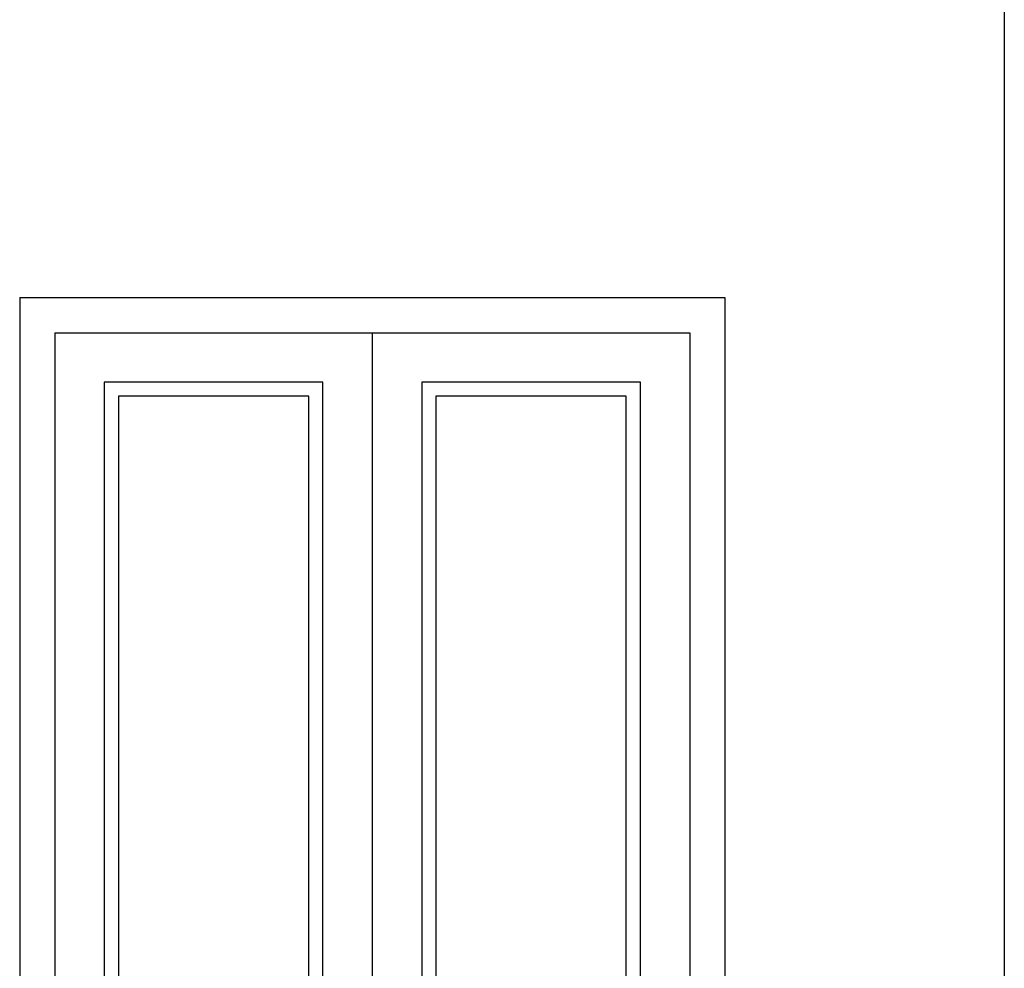
# Model space of a CAD drawing. Extents: x 8 to 267, y 40 to 159.
# Drawn here: x 107 to 109, y 128 to 130 of the extents above; entities that cross this region are included whole.
import ezdxf

# ---------------------------------------------------------------- set-up
doc = ezdxf.new("R2010")
doc.units = 0
doc.header["$LTSCALE"] = 0.1
for name, color, linetype in [('03-ALZ2', 7, 'CONTINUOUS'), ('ALZADO', 3, 'CONTINUOUS'), ('ALZADO-FINO', 6, 'CONTINUOUS')]:
    doc.layers.add(name, color=color, linetype=linetype)

# ---------------------------------------------------------------- blocks, each defined once
blk = doc.blocks.new('A21')
at = {"layer": 'ALZADO'}
for p, q in [((108.5069, 132.4351), (108.5069, 123.8952)), ((107.1108, 129.1446), (108.1108, 129.1446)), ((107.1108, 129.1446), (107.1108, 126.9451)), ((108.1108, 129.1446), (108.1108, 126.9451))]:
    blk.add_line(p, q, dxfattribs=at)
at = {"layer": 'ALZADO-FINO'}
for p, q in [((107.1608, 129.0946), (108.0608, 129.0946)), ((107.1608, 129.0946), (107.1608, 126.9451)), ((107.6108, 129.0946), (107.6108, 126.9451)), ((108.0608, 129.0946), (108.0608, 126.9451))]:
    blk.add_line(p, q, dxfattribs=at)
for points in [[(107.5408, 127.7064), (107.5408, 129.0246), (107.2308, 129.0246), (107.2308, 127.7064)], [(107.9908, 127.7064), (107.9908, 129.0246), (107.6808, 129.0246), (107.6808, 127.7064)], [(107.5208, 127.7264), (107.5208, 129.0046), (107.2508, 129.0046), (107.2508, 127.7264)], [(107.9708, 127.7264), (107.9708, 129.0046), (107.7008, 129.0046), (107.7008, 127.7264)]]:
    blk.add_lwpolyline(points, dxfattribs=at)

msp = doc.modelspace()

# ---------------------------------------------------------------- block references
at = {"layer": '03-ALZ2'}
msp.add_blockref('A21', (0, 0), dxfattribs=at)

doc.saveas('drawing.dxf')
